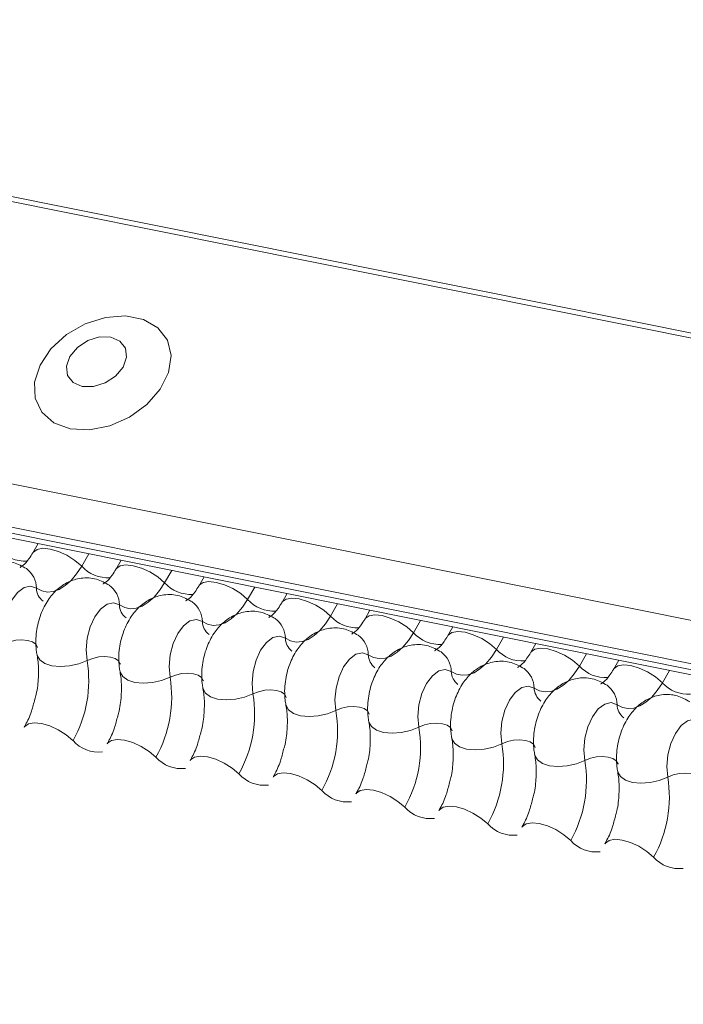
# Model space of a CAD drawing. Units: millimetres. Extents: x -23272466 to 44913, y -22484634 to 188.
# Drawn here: x -23269953 to -23269950, y -22484510 to -22484506 of the extents above; entities that cross this region are included whole.
import ezdxf

# ---------------------------------------------------------------- set-up
doc = ezdxf.new("R2010")
doc.units = ezdxf.units.MM
doc.layers.add('arkusz', color=7, linetype='Continuous')
doc.layers.add('KEYLITE FLASHING', color=7, linetype='Continuous', lineweight=18)
doc.styles.get("Standard").update_dxf_attribs({"font": 'arial.ttf'})

msp = doc.modelspace()

# ---------------------------------------------------------------- linework, layer by layer
at = {"layer": 'KEYLITE FLASHING', "color": 251, "linetype": 'Continuous', "lineweight": 13, "true_color": 0x636466}
for p, q in [((-23269956.2937, -22484505.9953), (-23269881.0382, -22484521.1139)), ((-23269956.2818, -22484505.9761), (-23269881.0263, -22484521.0947)), ((-23269956.9425, -22484507.1129), (-23269881.687, -22484522.2314)), ((-23269956.9582, -22484507.3017), (-23269881.7027, -22484522.4202)), ((-23269956.9423, -22484507.3313), (-23269881.6867, -22484522.4499)), ((-23269956.9083, -22484507.3601), (-23269881.6528, -22484522.4787)), ((-23269952.6012, -22484508.2254), (-23269952.6245, -22484508.2657)), ((-23269952.3775, -22484508.2703), (-23269952.409, -22484508.3246)), ((-23269952.2349, -22484508.299), (-23269952.2583, -22484508.3393)), ((-23269952.0112, -22484508.3439), (-23269952.0427, -22484508.3982)), ((-23269951.8686, -22484508.3726), (-23269951.892, -22484508.4129)), ((-23269951.6449, -22484508.4175), (-23269951.6765, -22484508.4718)), ((-23269951.5023, -22484508.4462), (-23269951.5257, -22484508.4865)), ((-23269951.2787, -22484508.4911), (-23269951.3102, -22484508.5454)), ((-23269951.136, -22484508.5198), (-23269951.1594, -22484508.5601)), ((-23269950.9124, -22484508.5647), (-23269950.9439, -22484508.619)), ((-23269950.7697, -22484508.5933), (-23269950.7931, -22484508.6336)), ((-23269950.5461, -22484508.6383), (-23269950.5776, -22484508.6926)), ((-23269950.4034, -22484508.6669), (-23269950.4268, -22484508.7072)), ((-23269950.1798, -22484508.7119), (-23269950.2113, -22484508.7661)), ((-23269950.0371, -22484508.7405), (-23269950.0605, -22484508.7808)), ((-23269949.8135, -22484508.7854), (-23269949.845, -22484508.8397))]:
    msp.add_line(p, q, dxfattribs=at)
at = {"layer": 'KEYLITE FLASHING', "color": 251, "linetype": 'Continuous', "lineweight": 13, "true_color": 0x636466, "flags": 128}
for points in [[(-23269952.4599, -22484507.7176), (-23269952.375, -22484507.7224), (-23269952.2849, -22484507.7049), (-23269952.1977, -22484507.6666), (-23269952.1211, -22484507.611), (-23269952.0618, -22484507.5429), (-23269952.0252, -22484507.4685), (-23269952.0146, -22484507.3943), (-23269952.0307, -22484507.3269), (-23269952.0723, -22484507.2723), (-23269952.1356, -22484507.2354), (-23269952.215, -22484507.2195), (-23269952.3035, -22484507.2259), (-23269952.3931, -22484507.2541), (-23269952.476, -22484507.3016), (-23269952.5447, -22484507.3641), (-23269952.5931, -22484507.4362), (-23269952.617, -22484507.5114), (-23269952.6143, -22484507.583), (-23269952.5851, -22484507.6446), (-23269952.532, -22484507.6909), (-23269952.4599, -22484507.7176)], [(-23269952.4064, -22484507.5304), (-23269952.3567, -22484507.5311), (-23269952.3049, -22484507.5152), (-23269952.259, -22484507.4851), (-23269952.2259, -22484507.4453), (-23269952.2107, -22484507.4019), (-23269952.2157, -22484507.3615), (-23269952.2401, -22484507.3303), (-23269952.2803, -22484507.313), (-23269952.33, -22484507.3123), (-23269952.3818, -22484507.3282), (-23269952.4277, -22484507.3583), (-23269952.4608, -22484507.3981), (-23269952.476, -22484507.4415), (-23269952.471, -22484507.4819), (-23269952.4466, -22484507.5131), (-23269952.4064, -22484507.5304)], [(-23269952.6241, -22484508.2649), (-23269952.6223, -22484508.2623), (-23269952.6055, -22484508.2505), (-23269952.5799, -22484508.2459), (-23269952.5476, -22484508.2491), (-23269952.5113, -22484508.2597), (-23269952.4741, -22484508.2769), (-23269952.439, -22484508.2991), (-23269952.409, -22484508.3246)], [(-23269952.409, -22484508.3246), (-23269952.4315, -22484508.359), (-23269952.4559, -22484508.388), (-23269952.4816, -22484508.411), (-23269952.5081, -22484508.4274), (-23269952.5346, -22484508.4369), (-23269952.5606, -22484508.4392), (-23269952.5854, -22484508.4342), (-23269952.6086, -22484508.4221)], [(-23269952.2578, -22484508.3385), (-23269952.256, -22484508.3359), (-23269952.2392, -22484508.3241), (-23269952.2136, -22484508.3195), (-23269952.1813, -22484508.3227), (-23269952.1451, -22484508.3333), (-23269952.1078, -22484508.3504), (-23269952.0728, -22484508.3727), (-23269952.0427, -22484508.3982)], [(-23269952.0427, -22484508.3982), (-23269952.0652, -22484508.4326), (-23269952.0896, -22484508.4616), (-23269952.1153, -22484508.4846), (-23269952.1418, -22484508.501), (-23269952.1683, -22484508.5105), (-23269952.1943, -22484508.5128), (-23269952.2192, -22484508.5078), (-23269952.2423, -22484508.4957)], [(-23269951.8915, -22484508.4121), (-23269951.8897, -22484508.4095), (-23269951.8729, -22484508.3976), (-23269951.8473, -22484508.3931), (-23269951.815, -22484508.3963), (-23269951.7788, -22484508.4069), (-23269951.7415, -22484508.424), (-23269951.7065, -22484508.4463), (-23269951.6765, -22484508.4718)], [(-23269952.6086, -22484508.4221), (-23269952.6348, -22484508.4128), (-23269952.6635, -22484508.4192), (-23269952.692, -22484508.4407), (-23269952.7176, -22484508.4754), (-23269952.7379, -22484508.5199), (-23269952.751, -22484508.57), (-23269952.7557, -22484508.6211), (-23269952.7515, -22484508.6684)], [(-23269952.2423, -22484508.4957), (-23269952.2685, -22484508.4864), (-23269952.2972, -22484508.4928), (-23269952.3257, -22484508.5143), (-23269952.3513, -22484508.549), (-23269952.3716, -22484508.5935), (-23269952.3847, -22484508.6436), (-23269952.3894, -22484508.6947), (-23269952.3853, -22484508.742)], [(-23269951.6765, -22484508.4718), (-23269951.6989, -22484508.5062), (-23269951.7233, -22484508.5352), (-23269951.7491, -22484508.5582), (-23269951.7755, -22484508.5746), (-23269951.802, -22484508.5841), (-23269951.828, -22484508.5863), (-23269951.8529, -22484508.5814), (-23269951.876, -22484508.5693)], [(-23269951.5252, -22484508.4857), (-23269951.5234, -22484508.4831), (-23269951.5066, -22484508.4712), (-23269951.481, -22484508.4667), (-23269951.4487, -22484508.4699), (-23269951.4125, -22484508.4805), (-23269951.3753, -22484508.4976), (-23269951.3402, -22484508.5199), (-23269951.3102, -22484508.5454)], [(-23269951.876, -22484508.5693), (-23269951.9022, -22484508.56), (-23269951.9309, -22484508.5664), (-23269951.9594, -22484508.5879), (-23269951.985, -22484508.6226), (-23269952.0053, -22484508.667), (-23269952.0185, -22484508.7172), (-23269952.0231, -22484508.7683), (-23269952.019, -22484508.8156)], [(-23269951.3102, -22484508.5454), (-23269951.3327, -22484508.5798), (-23269951.357, -22484508.6088), (-23269951.3828, -22484508.6318), (-23269951.4092, -22484508.6482), (-23269951.4357, -22484508.6577), (-23269951.4617, -22484508.6599), (-23269951.4866, -22484508.655), (-23269951.5097, -22484508.6429)], [(-23269951.1589, -22484508.5592), (-23269951.1571, -22484508.5567), (-23269951.1403, -22484508.5448), (-23269951.1147, -22484508.5403), (-23269951.0825, -22484508.5435), (-23269951.0462, -22484508.5541), (-23269951.009, -22484508.5712), (-23269950.9739, -22484508.5935), (-23269950.9439, -22484508.619)], [(-23269950.9439, -22484508.619), (-23269950.9664, -22484508.6533), (-23269950.9908, -22484508.6824), (-23269951.0165, -22484508.7054), (-23269951.0429, -22484508.7218), (-23269951.0694, -22484508.7312), (-23269951.0954, -22484508.7335), (-23269951.1203, -22484508.7286), (-23269951.1434, -22484508.7165)], [(-23269950.7926, -22484508.6328), (-23269950.7908, -22484508.6302), (-23269950.774, -22484508.6184), (-23269950.7484, -22484508.6139), (-23269950.7162, -22484508.617), (-23269950.6799, -22484508.6276), (-23269950.6427, -22484508.6448), (-23269950.6076, -22484508.667), (-23269950.5776, -22484508.6926)], [(-23269952.7515, -22484508.6684), (-23269952.7268, -22484508.6586), (-23269952.6998, -22484508.6525), (-23269952.6726, -22484508.6506), (-23269952.6476, -22484508.6531), (-23269952.6269, -22484508.6598), (-23269952.6122, -22484508.6701), (-23269952.6047, -22484508.6831), (-23269952.6043, -22484508.6846)], [(-23269951.5097, -22484508.6429), (-23269951.5359, -22484508.6336), (-23269951.5646, -22484508.64), (-23269951.5931, -22484508.6615), (-23269951.6187, -22484508.6961), (-23269951.639, -22484508.7406), (-23269951.6522, -22484508.7908), (-23269951.6569, -22484508.8419), (-23269951.6527, -22484508.8892)], [(-23269950.5776, -22484508.6926), (-23269950.6001, -22484508.7269), (-23269950.6245, -22484508.756), (-23269950.6502, -22484508.779), (-23269950.6766, -22484508.7954), (-23269950.7032, -22484508.8048), (-23269950.7292, -22484508.8071), (-23269950.754, -22484508.8021), (-23269950.7771, -22484508.79)], [(-23269950.4263, -22484508.7064), (-23269950.4245, -22484508.7038), (-23269950.4077, -22484508.692), (-23269950.3822, -22484508.6875), (-23269950.3499, -22484508.6906), (-23269950.3136, -22484508.7012), (-23269950.2764, -22484508.7184), (-23269950.2413, -22484508.7406), (-23269950.2113, -22484508.7661)], [(-23269952.6061, -22484508.7176), (-23269952.6056, -22484508.7199), (-23269952.5943, -22484508.7394), (-23269952.5722, -22484508.7549), (-23269952.5411, -22484508.7649), (-23269952.5037, -22484508.7686), (-23269952.4629, -22484508.7658), (-23269952.4223, -22484508.7567), (-23269952.3853, -22484508.742)], [(-23269952.3853, -22484508.742), (-23269952.3605, -22484508.7322), (-23269952.3335, -22484508.7261), (-23269952.3063, -22484508.7242), (-23269952.2813, -22484508.7267), (-23269952.2606, -22484508.7334), (-23269952.2459, -22484508.7437), (-23269952.2384, -22484508.7567), (-23269952.2381, -22484508.7582)], [(-23269951.1434, -22484508.7165), (-23269951.1696, -22484508.7071), (-23269951.1983, -22484508.7136), (-23269951.2268, -22484508.7351), (-23269951.2524, -22484508.7697), (-23269951.2727, -22484508.8142), (-23269951.2859, -22484508.8644), (-23269951.2906, -22484508.9155), (-23269951.2864, -22484508.9627)], [(-23269952.2398, -22484508.7912), (-23269952.2393, -22484508.7935), (-23269952.228, -22484508.813), (-23269952.2059, -22484508.8284), (-23269952.1749, -22484508.8385), (-23269952.1374, -22484508.8422), (-23269952.0967, -22484508.8394), (-23269952.0561, -22484508.8303), (-23269952.019, -22484508.8156)], [(-23269950.7771, -22484508.79), (-23269950.8033, -22484508.7807), (-23269950.832, -22484508.7871), (-23269950.8605, -22484508.8087), (-23269950.8861, -22484508.8433), (-23269950.9065, -22484508.8878), (-23269950.9196, -22484508.938), (-23269950.9243, -22484508.9891), (-23269950.9201, -22484509.0363)], [(-23269950.2113, -22484508.7661), (-23269950.2338, -22484508.8005), (-23269950.2582, -22484508.8295), (-23269950.2839, -22484508.8525), (-23269950.3103, -22484508.869), (-23269950.3369, -22484508.8784), (-23269950.3629, -22484508.8807), (-23269950.3877, -22484508.8757), (-23269950.4108, -22484508.8636)], [(-23269950.06, -22484508.78), (-23269950.0582, -22484508.7774), (-23269950.0415, -22484508.7656), (-23269950.0159, -22484508.7611), (-23269949.9836, -22484508.7642), (-23269949.9473, -22484508.7748), (-23269949.9101, -22484508.792), (-23269949.875, -22484508.8142), (-23269949.845, -22484508.8397)], [(-23269952.019, -22484508.8156), (-23269951.9942, -22484508.8058), (-23269951.9672, -22484508.7997), (-23269951.94, -22484508.7978), (-23269951.915, -22484508.8003), (-23269951.8943, -22484508.807), (-23269951.8796, -22484508.8173), (-23269951.8721, -22484508.8303), (-23269951.8718, -22484508.8318)], [(-23269951.8735, -22484508.8648), (-23269951.873, -22484508.8671), (-23269951.8617, -22484508.8866), (-23269951.8396, -22484508.902), (-23269951.8086, -22484508.912), (-23269951.7711, -22484508.9158), (-23269951.7304, -22484508.913), (-23269951.6898, -22484508.9039), (-23269951.6527, -22484508.8892)], [(-23269951.6527, -22484508.8892), (-23269951.628, -22484508.8794), (-23269951.6009, -22484508.8733), (-23269951.5737, -22484508.8714), (-23269951.5488, -22484508.8739), (-23269951.528, -22484508.8806), (-23269951.5133, -22484508.8909), (-23269951.5058, -22484508.9039), (-23269951.5055, -22484508.9054)], [(-23269950.4108, -22484508.8636), (-23269950.437, -22484508.8543), (-23269950.4657, -22484508.8607), (-23269950.4942, -22484508.8823), (-23269950.5198, -22484508.9169), (-23269950.5402, -22484508.9614), (-23269950.5533, -22484509.0115), (-23269950.558, -22484509.0627), (-23269950.5538, -22484509.1099)], [(-23269949.845, -22484508.8397), (-23269949.8675, -22484508.8741), (-23269949.8919, -22484508.9031), (-23269949.9176, -22484508.9261), (-23269949.9441, -22484508.9425), (-23269949.9706, -22484508.952), (-23269949.9966, -22484508.9543), (-23269950.0214, -22484508.9493), (-23269950.0445, -22484508.9372)], [(-23269951.5072, -22484508.9384), (-23269951.5067, -22484508.9406), (-23269951.4954, -22484508.9602), (-23269951.4734, -22484508.9756), (-23269951.4423, -22484508.9856), (-23269951.4048, -22484508.9894), (-23269951.3641, -22484508.9866), (-23269951.3235, -22484508.9774), (-23269951.2864, -22484508.9627)], [(-23269951.2864, -22484508.9627), (-23269951.2617, -22484508.9529), (-23269951.2346, -22484508.9469), (-23269951.2074, -22484508.945), (-23269951.1825, -22484508.9475), (-23269951.1617, -22484508.9542), (-23269951.147, -22484508.9644), (-23269951.1395, -22484508.9775), (-23269951.1392, -22484508.979)], [(-23269950.0445, -22484508.9372), (-23269950.0708, -22484508.9279), (-23269950.0995, -22484508.9343), (-23269950.1279, -22484508.9558), (-23269950.1536, -22484508.9905), (-23269950.1739, -22484509.035), (-23269950.187, -22484509.0851), (-23269950.1917, -22484509.1362), (-23269950.1875, -22484509.1835)], [(-23269949.6783, -22484509.0108), (-23269949.7045, -22484509.0015), (-23269949.7332, -22484509.0079), (-23269949.7617, -22484509.0294), (-23269949.7873, -22484509.0641), (-23269949.8076, -22484509.1086), (-23269949.8207, -22484509.1587), (-23269949.8254, -22484509.2098), (-23269949.8212, -22484509.2571)], [(-23269952.6629, -22484509.0364), (-23269952.6606, -22484509.033), (-23269952.6439, -22484509.0211), (-23269952.6183, -22484509.0166), (-23269952.586, -22484509.0198), (-23269952.5497, -22484509.0304), (-23269952.5125, -22484509.0475), (-23269952.4774, -22484509.0698), (-23269952.4474, -22484509.0953)], [(-23269951.1409, -22484509.012), (-23269951.1404, -22484509.0142), (-23269951.1291, -22484509.0338), (-23269951.1071, -22484509.0492), (-23269951.076, -22484509.0592), (-23269951.0385, -22484509.063), (-23269950.9978, -22484509.0602), (-23269950.9572, -22484509.051), (-23269950.9201, -22484509.0363)], [(-23269950.9201, -22484509.0363), (-23269950.8954, -22484509.0265), (-23269950.8683, -22484509.0204), (-23269950.8412, -22484509.0186), (-23269950.8162, -22484509.0211), (-23269950.7955, -22484509.0277), (-23269950.7807, -22484509.038), (-23269950.7732, -22484509.0511), (-23269950.7729, -22484509.0526)], [(-23269952.2966, -22484509.1099), (-23269952.2944, -22484509.1065), (-23269952.2776, -22484509.0947), (-23269952.252, -22484509.0902), (-23269952.2197, -22484509.0934), (-23269952.1835, -22484509.104), (-23269952.1462, -22484509.1211), (-23269952.1111, -22484509.1433), (-23269952.0811, -22484509.1689)], [(-23269950.7746, -22484509.0856), (-23269950.7741, -22484509.0878), (-23269950.7629, -22484509.1074), (-23269950.7408, -22484509.1228), (-23269950.7097, -22484509.1328), (-23269950.6722, -22484509.1366), (-23269950.6315, -22484509.1338), (-23269950.5909, -22484509.1246), (-23269950.5538, -22484509.1099)], [(-23269950.5538, -22484509.1099), (-23269950.5291, -22484509.1001), (-23269950.502, -22484509.094), (-23269950.4749, -22484509.0922), (-23269950.4499, -22484509.0947), (-23269950.4292, -22484509.1013), (-23269950.4145, -22484509.1116), (-23269950.407, -22484509.1247), (-23269950.4066, -22484509.1262)], [(-23269951.9304, -22484509.1835), (-23269951.9281, -22484509.1801), (-23269951.9113, -22484509.1683), (-23269951.8857, -22484509.1638), (-23269951.8534, -22484509.1669), (-23269951.8172, -22484509.1775), (-23269951.7799, -22484509.1947), (-23269951.7449, -22484509.2169), (-23269951.7148, -22484509.2424)], [(-23269950.4083, -22484509.1591), (-23269950.4078, -22484509.1614), (-23269950.3966, -22484509.181), (-23269950.3745, -22484509.1964), (-23269950.3434, -22484509.2064), (-23269950.306, -22484509.2101), (-23269950.2652, -22484509.2073), (-23269950.2246, -22484509.1982), (-23269950.1875, -22484509.1835)], [(-23269950.1875, -22484509.1835), (-23269950.1628, -22484509.1737), (-23269950.1357, -22484509.1676), (-23269950.1086, -22484509.1657), (-23269950.0836, -22484509.1682), (-23269950.0629, -22484509.1749), (-23269950.0482, -22484509.1852), (-23269950.0407, -22484509.1982), (-23269950.0403, -22484509.1997)], [(-23269951.5641, -22484509.2571), (-23269951.5618, -22484509.2537), (-23269951.545, -22484509.2419), (-23269951.5194, -22484509.2374), (-23269951.4871, -22484509.2405), (-23269951.4509, -22484509.2511), (-23269951.4136, -22484509.2683), (-23269951.3786, -22484509.2905), (-23269951.3486, -22484509.316)], [(-23269950.042, -22484509.2327), (-23269950.0415, -22484509.235), (-23269950.0303, -22484509.2545), (-23269950.0082, -22484509.27), (-23269949.9771, -22484509.28), (-23269949.9397, -22484509.2837), (-23269949.8989, -22484509.2809), (-23269949.8583, -22484509.2718), (-23269949.8212, -22484509.2571)], [(-23269949.8212, -22484509.2571), (-23269949.7965, -22484509.2473), (-23269949.7694, -22484509.2412), (-23269949.7423, -22484509.2393), (-23269949.7173, -22484509.2418), (-23269949.6966, -22484509.2485), (-23269949.6819, -22484509.2588), (-23269949.6744, -22484509.2718), (-23269949.674, -22484509.2733)], [(-23269951.1978, -22484509.3307), (-23269951.1955, -22484509.3273), (-23269951.1787, -22484509.3155), (-23269951.1531, -22484509.3109), (-23269951.1209, -22484509.3141), (-23269951.0846, -22484509.3247), (-23269951.0474, -22484509.3419), (-23269951.0123, -22484509.3641), (-23269950.9823, -22484509.3896)], [(-23269950.8315, -22484509.4043), (-23269950.8292, -22484509.4009), (-23269950.8124, -22484509.389), (-23269950.7868, -22484509.3845), (-23269950.7546, -22484509.3877), (-23269950.7183, -22484509.3983), (-23269950.6811, -22484509.4154), (-23269950.646, -22484509.4377), (-23269950.616, -22484509.4632)], [(-23269950.4652, -22484509.4779), (-23269950.4629, -22484509.4745), (-23269950.4461, -22484509.4626), (-23269950.4205, -22484509.4581), (-23269950.3883, -22484509.4613), (-23269950.352, -22484509.4719), (-23269950.3148, -22484509.489), (-23269950.2797, -22484509.5113), (-23269950.2497, -22484509.5368)], [(-23269950.0989, -22484509.5515), (-23269950.0966, -22484509.5481), (-23269950.0799, -22484509.5362), (-23269950.0543, -22484509.5317), (-23269950.022, -22484509.5349), (-23269949.9857, -22484509.5455), (-23269949.9485, -22484509.5626), (-23269949.9134, -22484509.5849), (-23269949.8834, -22484509.6104)]]:
    msp.add_lwpolyline(points, dxfattribs=at)
at = {"layer": 'KEYLITE FLASHING', "color": 251, "linetype": 'Continuous', "lineweight": 13, "true_color": 0x636466}
for centre, radius, start, end in [((-23269952.6592, -22484508.1456), 0.1569, 222.2234, 273.2403), ((-23269952.7185, -22484508.4243), 0.11, 1.1443, 53.6278), ((-23269952.2929, -22484508.2192), 0.1569, 222.2234, 273.2403), ((-23269951.9266, -22484508.2928), 0.1569, 222.2234, 273.2403), ((-23269952.5352, -22484508.4206), 0.0734, 181.1606, 233.0001), ((-23269952.3522, -22484508.4979), 0.11, 1.1443, 53.6278), ((-23269951.9859, -22484508.5715), 0.11, 1.1443, 53.6278), ((-23269951.5603, -22484508.3664), 0.1569, 222.2234, 273.2403), ((-23269952.1689, -22484508.4942), 0.0734, 181.1606, 233.0001), ((-23269951.8026, -22484508.5678), 0.0734, 181.1606, 233.0001), ((-23269951.6196, -22484508.6451), 0.11, 1.1443, 53.6278), ((-23269951.194, -22484508.44), 0.1569, 222.2234, 273.2403), ((-23269950.8277, -22484508.5136), 0.1569, 222.2234, 273.2403), ((-23269951.4363, -22484508.6414), 0.0734, 181.1606, 233.0001), ((-23269951.2533, -22484508.7187), 0.11, 1.1443, 53.6278), ((-23269950.8871, -22484508.7922), 0.11, 1.1443, 53.6278), ((-23269950.4614, -22484508.5871), 0.1569, 222.2234, 273.2403), ((-23269952.9181, -22484508.8303), 0.5402, 330.6264, 9.4128), ((-23269951.07, -22484508.715), 0.0734, 181.1606, 233.0001), ((-23269950.7037, -22484508.7886), 0.0734, 181.1606, 233.0001), ((-23269950.5208, -22484508.8658), 0.11, 1.1443, 53.6278), ((-23269950.0951, -22484508.6607), 0.1569, 222.2234, 273.2403), ((-23269952.5518, -22484508.9039), 0.5402, 330.6264, 9.4128), ((-23269950.3375, -22484508.8621), 0.0734, 181.1606, 233.0001), ((-23269950.1545, -22484508.9394), 0.11, 1.1443, 53.6278), ((-23269949.7289, -22484508.7343), 0.1569, 222.2234, 273.2403), ((-23269952.1856, -22484508.9775), 0.5402, 330.6264, 9.4128), ((-23269951.8193, -22484509.0511), 0.5402, 330.6264, 9.4128), ((-23269949.9712, -22484508.9357), 0.0734, 181.1606, 233.0001), ((-23269951.453, -22484509.1247), 0.5402, 330.6264, 9.4128), ((-23269952.3349, -22484508.9958), 0.1501, 221.4746, 276.8887), ((-23269951.0867, -22484509.1983), 0.5402, 330.6264, 9.4128), ((-23269951.9687, -22484509.0694), 0.1501, 221.4746, 276.8887), ((-23269950.7204, -22484509.2718), 0.5402, 330.6264, 9.4128), ((-23269951.6024, -22484509.143), 0.1501, 221.4746, 276.8887), ((-23269950.3541, -22484509.3454), 0.5402, 330.6264, 9.4128), ((-23269951.2361, -22484509.2166), 0.1501, 221.4746, 276.8887), ((-23269950.8698, -22484509.2902), 0.1501, 221.4746, 276.8887), ((-23269950.5035, -22484509.3638), 0.1501, 221.4746, 276.8887), ((-23269950.1372, -22484509.4374), 0.1501, 221.4746, 276.8887), ((-23269949.7709, -22484509.5109), 0.1501, 221.4746, 276.8887)]:
    msp.add_arc(centre, radius, start, end, dxfattribs=at)
for points, knots in [([(-23269952.6245, -22484508.2657), (-23269952.6299, -22484508.2743), (-23269952.6452, -22484508.2988), (-23269952.6683, -22484508.3244), (-23269952.6835, -22484508.3311), (-23269952.6804, -22484508.3306), (-23269952.6799, -22484508.3305)], [0, 0, 0, 0, 0.199668, 0.570183, 0.934022, 1, 1, 1, 1]), ([(-23269952.6532, -22484508.3358), (-23269952.6717, -22484508.3254), (-23269952.7102, -22484508.3038), (-23269952.7765, -22484508.3008), (-23269952.8364, -22484508.3191), (-23269952.8859, -22484508.3531), (-23269952.9268, -22484508.4013), (-23269952.9588, -22484508.4646), (-23269952.9779, -22484508.5416), (-23269952.9792, -22484508.6034), (-23269952.9736, -22484508.6368), (-23269952.9724, -22484508.644)], [0, 0, 0, 0, 0.112969, 0.234901, 0.342728, 0.446972, 0.557845, 0.682984, 0.818534, 0.960831, 1, 1, 1, 1]), ([(-23269952.2583, -22484508.3393), (-23269952.2636, -22484508.3479), (-23269952.2789, -22484508.3724), (-23269952.302, -22484508.398), (-23269952.3172, -22484508.4047), (-23269952.3141, -22484508.4042), (-23269952.3136, -22484508.4041)], [0, 0, 0, 0, 0.199668, 0.570183, 0.934022, 1, 1, 1, 1]), ([(-23269952.2869, -22484508.4094), (-23269952.3054, -22484508.399), (-23269952.3439, -22484508.3773), (-23269952.4102, -22484508.3743), (-23269952.4701, -22484508.3926), (-23269952.5196, -22484508.4267), (-23269952.5605, -22484508.4749), (-23269952.5925, -22484508.5382), (-23269952.6116, -22484508.6151), (-23269952.613, -22484508.677), (-23269952.6073, -22484508.7104), (-23269952.6061, -22484508.7176)], [0, 0, 0, 0, 0.112969, 0.234901, 0.342728, 0.446972, 0.557845, 0.682984, 0.818534, 0.960831, 1, 1, 1, 1]), ([(-23269951.892, -22484508.4129), (-23269951.8973, -22484508.4215), (-23269951.9126, -22484508.446), (-23269951.9358, -22484508.4716), (-23269951.9509, -22484508.4783), (-23269951.9478, -22484508.4778), (-23269951.9473, -22484508.4777)], [0, 0, 0, 0, 0.199668, 0.570183, 0.934022, 1, 1, 1, 1]), ([(-23269951.9206, -22484508.483), (-23269951.9391, -22484508.4726), (-23269951.9776, -22484508.4509), (-23269952.0439, -22484508.4479), (-23269952.1038, -22484508.4662), (-23269952.1533, -22484508.5003), (-23269952.1942, -22484508.5484), (-23269952.2262, -22484508.6118), (-23269952.2453, -22484508.6887), (-23269952.2467, -22484508.7506), (-23269952.241, -22484508.784), (-23269952.2398, -22484508.7912)], [0, 0, 0, 0, 0.112969, 0.234901, 0.342728, 0.446972, 0.557845, 0.682984, 0.818534, 0.960831, 1, 1, 1, 1]), ([(-23269951.5257, -22484508.4865), (-23269951.531, -22484508.4951), (-23269951.5463, -22484508.5196), (-23269951.5695, -22484508.5451), (-23269951.5846, -22484508.5519), (-23269951.5815, -22484508.5514), (-23269951.5811, -22484508.5513)], [0, 0, 0, 0, 0.199668, 0.570183, 0.934022, 1, 1, 1, 1]), ([(-23269951.5543, -22484508.5566), (-23269951.5728, -22484508.5462), (-23269951.6113, -22484508.5245), (-23269951.6776, -22484508.5215), (-23269951.7376, -22484508.5398), (-23269951.787, -22484508.5739), (-23269951.8279, -22484508.622), (-23269951.8599, -22484508.6854), (-23269951.879, -22484508.7623), (-23269951.8804, -22484508.8242), (-23269951.8747, -22484508.8576), (-23269951.8735, -22484508.8648)], [0, 0, 0, 0, 0.112969, 0.234901, 0.342728, 0.446972, 0.557845, 0.682984, 0.818534, 0.960831, 1, 1, 1, 1]), ([(-23269951.1594, -22484508.5601), (-23269951.1647, -22484508.5686), (-23269951.18, -22484508.5932), (-23269951.2032, -22484508.6187), (-23269951.2183, -22484508.6255), (-23269951.2152, -22484508.625), (-23269951.2148, -22484508.6249)], [0, 0, 0, 0, 0.199668, 0.570183, 0.934022, 1, 1, 1, 1]), ([(-23269951.188, -22484508.6302), (-23269951.2065, -22484508.6198), (-23269951.245, -22484508.5981), (-23269951.3113, -22484508.5951), (-23269951.3713, -22484508.6134), (-23269951.4208, -22484508.6475), (-23269951.4616, -22484508.6956), (-23269951.4936, -22484508.759), (-23269951.5127, -22484508.8359), (-23269951.5141, -22484508.8977), (-23269951.5084, -22484508.9312), (-23269951.5072, -22484508.9384)], [0, 0, 0, 0, 0.112969, 0.234901, 0.342728, 0.446972, 0.557845, 0.682984, 0.818534, 0.960831, 1, 1, 1, 1]), ([(-23269950.7931, -22484508.6336), (-23269950.7985, -22484508.6422), (-23269950.8137, -22484508.6668), (-23269950.8369, -22484508.6923), (-23269950.8521, -22484508.6991), (-23269950.849, -22484508.6985), (-23269950.8485, -22484508.6985)], [0, 0, 0, 0, 0.1996679, 0.5701828, 0.9340224, 1, 1, 1, 1]), ([(-23269950.8218, -22484508.7038), (-23269950.8402, -22484508.6934), (-23269950.8787, -22484508.6717), (-23269950.945, -22484508.6687), (-23269951.005, -22484508.687), (-23269951.0545, -22484508.7211), (-23269951.0953, -22484508.7692), (-23269951.1273, -22484508.8326), (-23269951.1464, -22484508.9095), (-23269951.1478, -22484508.9713), (-23269951.1421, -22484509.0047), (-23269951.1409, -22484509.012)], [0, 0, 0, 0, 0.112969, 0.234901, 0.342728, 0.446972, 0.557845, 0.682984, 0.818534, 0.960831, 1, 1, 1, 1]), ([(-23269952.6061, -22484508.7176), (-23269952.6044, -22484508.7275), (-23269952.5996, -22484508.7564), (-23269952.5991, -22484508.8156), (-23269952.6048, -22484508.8742), (-23269952.6139, -22484508.9056), (-23269952.616, -22484508.9128)], [0, 0, 0, 0, 0.183042, 0.532861, 0.894096, 1, 1, 1, 1]), ([(-23269950.4555, -22484508.7774), (-23269950.474, -22484508.7669), (-23269950.5124, -22484508.7453), (-23269950.5787, -22484508.7423), (-23269950.6387, -22484508.7606), (-23269950.6882, -22484508.7947), (-23269950.729, -22484508.8428), (-23269950.761, -22484508.9062), (-23269950.7801, -22484508.9831), (-23269950.7815, -22484509.0449), (-23269950.7758, -22484509.0783), (-23269950.7746, -22484509.0855)], [0, 0, 0, 0, 0.112969, 0.234901, 0.342728, 0.446972, 0.557845, 0.682984, 0.818534, 0.960831, 1, 1, 1, 1]), ([(-23269950.4268, -22484508.7072), (-23269950.4322, -22484508.7158), (-23269950.4474, -22484508.7404), (-23269950.4706, -22484508.7659), (-23269950.4858, -22484508.7727), (-23269950.4827, -22484508.7721), (-23269950.4822, -22484508.772)], [0, 0, 0, 0, 0.1996679, 0.5701828, 0.9340224, 1, 1, 1, 1]), ([(-23269952.2398, -22484508.7912), (-23269952.2381, -22484508.8011), (-23269952.2333, -22484508.83), (-23269952.2328, -22484508.8892), (-23269952.2385, -22484508.9478), (-23269952.2477, -22484508.9792), (-23269952.2497, -22484508.9863)], [0, 0, 0, 0, 0.183042, 0.532861, 0.894096, 1, 1, 1, 1]), ([(-23269950.0605, -22484508.7808), (-23269950.0659, -22484508.7894), (-23269950.0811, -22484508.8139), (-23269950.1043, -22484508.8395), (-23269950.1195, -22484508.8462), (-23269950.1164, -22484508.8457), (-23269950.1159, -22484508.8456)], [0, 0, 0, 0, 0.1996679, 0.5701828, 0.9340224, 1, 1, 1, 1]), ([(-23269950.0892, -22484508.8509), (-23269950.1077, -22484508.8405), (-23269950.1461, -22484508.8189), (-23269950.2124, -22484508.8159), (-23269950.2724, -22484508.8342), (-23269950.3219, -22484508.8682), (-23269950.3628, -22484508.9164), (-23269950.3947, -22484508.9797), (-23269950.4138, -22484509.0567), (-23269950.4152, -22484509.1185), (-23269950.4096, -22484509.1519), (-23269950.4083, -22484509.1591)], [0, 0, 0, 0, 0.112969, 0.234901, 0.342728, 0.446972, 0.557845, 0.682984, 0.818534, 0.960831, 1, 1, 1, 1]), ([(-23269951.8735, -22484508.8648), (-23269951.8718, -22484508.8747), (-23269951.867, -22484508.9036), (-23269951.8665, -22484508.9628), (-23269951.8722, -22484509.0213), (-23269951.8814, -22484509.0528), (-23269951.8834, -22484509.0599)], [0, 0, 0, 0, 0.183042, 0.532861, 0.894096, 1, 1, 1, 1]), ([(-23269952.616, -22484508.9128), (-23269952.6205, -22484508.9308), (-23269952.6308, -22484508.9722), (-23269952.6493, -22484509.0123), (-23269952.661, -22484509.0329), (-23269952.6629, -22484509.0364)], [0, 0, 0, 0, 0.391227, 0.897362, 1, 1, 1, 1]), ([(-23269949.7229, -22484508.9245), (-23269949.7414, -22484508.9141), (-23269949.7799, -22484508.8924), (-23269949.8462, -22484508.8894), (-23269949.9061, -22484508.9077), (-23269949.9556, -22484508.9418), (-23269949.9965, -22484508.99), (-23269950.0285, -22484509.0533), (-23269950.0476, -22484509.1303), (-23269950.0489, -22484509.1921), (-23269950.0433, -22484509.2255), (-23269950.042, -22484509.2327)], [0, 0, 0, 0, 0.112969, 0.234901, 0.342728, 0.446972, 0.557845, 0.682984, 0.818534, 0.960831, 1, 1, 1, 1]), ([(-23269951.5072, -22484508.9384), (-23269951.5055, -22484508.9483), (-23269951.5007, -22484508.9772), (-23269951.5002, -22484509.0364), (-23269951.5059, -22484509.0949), (-23269951.5151, -22484509.1264), (-23269951.5172, -22484509.1335)], [0, 0, 0, 0, 0.183042, 0.532861, 0.894096, 1, 1, 1, 1]), ([(-23269952.2497, -22484508.9863), (-23269952.2542, -22484509.0044), (-23269952.2645, -22484509.0458), (-23269952.2831, -22484509.0859), (-23269952.2947, -22484509.1065), (-23269952.2966, -22484509.1099)], [0, 0, 0, 0, 0.391227, 0.897362, 1, 1, 1, 1]), ([(-23269951.1409, -22484509.012), (-23269951.1393, -22484509.0219), (-23269951.1344, -22484509.0507), (-23269951.134, -22484509.1099), (-23269951.1396, -22484509.1685), (-23269951.1488, -22484509.2), (-23269951.1509, -22484509.2071)], [0, 0, 0, 0, 0.183042, 0.532861, 0.894096, 1, 1, 1, 1]), ([(-23269951.8834, -22484509.0599), (-23269951.8879, -22484509.078), (-23269951.8982, -22484509.1194), (-23269951.9168, -22484509.1595), (-23269951.9284, -22484509.1801), (-23269951.9304, -22484509.1835)], [0, 0, 0, 0, 0.391227, 0.897362, 1, 1, 1, 1]), ([(-23269950.7746, -22484509.0855), (-23269950.773, -22484509.0955), (-23269950.7682, -22484509.1243), (-23269950.7677, -22484509.1835), (-23269950.7733, -22484509.2421), (-23269950.7825, -22484509.2736), (-23269950.7846, -22484509.2807)], [0, 0, 0, 0, 0.183042, 0.532861, 0.894096, 1, 1, 1, 1]), ([(-23269951.5172, -22484509.1335), (-23269951.5216, -22484509.1516), (-23269951.5319, -22484509.193), (-23269951.5505, -22484509.2331), (-23269951.5621, -22484509.2536), (-23269951.5641, -22484509.2571)], [0, 0, 0, 0, 0.391227, 0.897362, 1, 1, 1, 1]), ([(-23269950.4083, -22484509.1591), (-23269950.4067, -22484509.169), (-23269950.4019, -22484509.1979), (-23269950.4014, -22484509.2571), (-23269950.407, -22484509.3157), (-23269950.4162, -22484509.3471), (-23269950.4183, -22484509.3543)], [0, 0, 0, 0, 0.183042, 0.532861, 0.894096, 1, 1, 1, 1]), ([(-23269951.1509, -22484509.2071), (-23269951.1554, -22484509.2251), (-23269951.1656, -22484509.2665), (-23269951.1842, -22484509.3066), (-23269951.1958, -22484509.3272), (-23269951.1978, -22484509.3307)], [0, 0, 0, 0, 0.391227, 0.897362, 1, 1, 1, 1]), ([(-23269950.042, -22484509.2327), (-23269950.0404, -22484509.2426), (-23269950.0356, -22484509.2715), (-23269950.0351, -22484509.3307), (-23269950.0408, -22484509.3893), (-23269950.0499, -22484509.4207), (-23269950.052, -22484509.4279)], [0, 0, 0, 0, 0.183042, 0.532861, 0.894096, 1, 1, 1, 1]), ([(-23269950.7846, -22484509.2807), (-23269950.7891, -22484509.2987), (-23269950.7994, -22484509.3401), (-23269950.8179, -22484509.3802), (-23269950.8295, -22484509.4008), (-23269950.8315, -22484509.4043)], [0, 0, 0, 0, 0.391227, 0.897362, 1, 1, 1, 1]), ([(-23269950.4183, -22484509.3543), (-23269950.4228, -22484509.3723), (-23269950.4331, -22484509.4137), (-23269950.4516, -22484509.4538), (-23269950.4632, -22484509.4744), (-23269950.4652, -22484509.4779)], [0, 0, 0, 0, 0.3912275, 0.8973622, 1, 1, 1, 1]), ([(-23269950.052, -22484509.4279), (-23269950.0565, -22484509.4459), (-23269950.0668, -22484509.4873), (-23269950.0853, -22484509.5274), (-23269950.097, -22484509.548), (-23269950.0989, -22484509.5515)], [0, 0, 0, 0, 0.391227, 0.897362, 1, 1, 1, 1])]:
    msp.add_open_spline(points, degree=3, knots=knots, dxfattribs=at)

# ---------------------------------------------------------------- texts
at = {"layer": 'arkusz', "insert": (-23271297.6787, -22484397.3634), "char_height": 12, "attachment_point": 1}
msp.add_mtext_dynamic_manual_height_columns('\\pi240.98;This drawing is for informational-demonstrative purposes only \\P\\pi266.41;and as such cannot constitute a basis for performance. \\P\\pi222.77;All dimensions presented in this drawing should be verified on site.\\P\\pi213.65;Roof constructions needs to be right with current building regulations.\\P\\pi228.51;Keylite is not responsible for or the installation quality on the roof.\\P\\pi130.7;Documentation only for personal use. Copying and sharing without permission is prohibited.\\P\\pi468.99;\\P\\pi466.66; ', width=937.972367, gutter_width=12.5, heights=[0], dxfattribs=at)

doc.saveas('drawing.dxf')
